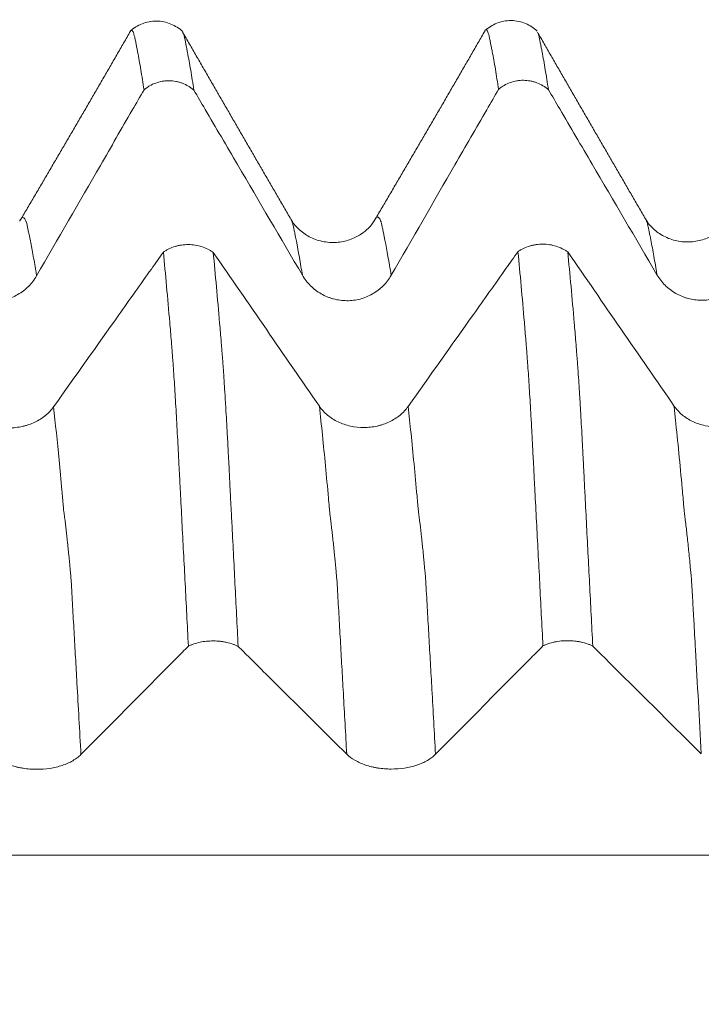
# Model space of a CAD drawing. Units: millimetres. Extents: x -29 to 102, y -82 to 28.
# Drawn here: x 70 to 74, y 2 to 7 of the extents above; entities that cross this region are included whole.
import ezdxf

# ---------------------------------------------------------------- set-up
doc = ezdxf.new("R2010")
doc.units = ezdxf.units.MM
doc.layers.add('1', color=4, linetype='Continuous')
doc.layers.add('SK2', color=7, linetype='Continuous')
doc.styles.add('iso_b_vert', font='simplex.shx')
doc.dimstyles.get("Standard").update_dxf_attribs({"dimtxt": 0.18, "dimasz": 0.18, "dimexe": 0.18, "dimexo": 0.0625, "dimgap": 0.09, "dimtad": 1, "dimzin": 0, "dimdsep": 52, "dimtxsty": 'Standard', "dimcen": 0.09, "dimadec": 0, "dimazin": 0, "dimtfac": 1, "dimtdec": 4, "dimtofl": 0, "dimtmove": 0, "dimatfit": 3, "dimfxl": 1, "dimtolj": 1, "dimtzin": 0, "dimarcsym": 0})

# ---------------------------------------------------------------- blocks, each defined once
blk = doc.blocks.new('_U1')
at = {"layer": 'SK2', "lineweight": 13}
for p, q in [((75, 1.5875), (75, 18.370086)), ((81, 8.692034), (81, 18.370086)), ((88.5, 16.370086), (67.5, 16.370086))]:
    blk.add_line(p, q, dxfattribs=at)
at = {"layer": 'SK2', "lineweight": 18}
for points in [[(75, 16.370086), (71.500002, 15.909302), (71.499998, 16.83087)], [(81, 16.370086), (84.499998, 16.83087), (84.500002, 15.909302)]]:
    blk.add_solid(points, dxfattribs=at)
at = {"layer": 'SK2', "lineweight": 18, "attachment_point": 7, "line_spacing_factor": 1.084337, "style": 'iso_b_vert'}
for s, insert, char_height in [('\\W0.5404;6', (76.142534, 24.2552), 3), ("\\W0.6474;'C'", (76.169034, 17.152719), 3.5)]:
    blk.add_mtext(s, dxfattribs=dict(at, insert=insert, char_height=char_height))

msp = doc.modelspace()

# ---------------------------------------------------------------- linework, layer by layer
at = {"layer": '1', "lineweight": 18}
for points, knots in [([(71.0094, 7.2487), (70.9893, 7.2674), (70.9447, 7.2963), (70.8617, 7.314), (70.7784, 7.2976), (70.7333, 7.2694), (70.7128, 7.251)], [0, 0, 0, 0, 0.246134, 0.501631, 0.756328, 1, 1, 1, 1]), ([(73.0094, 7.2516), (72.9893, 7.2701), (72.9448, 7.2989), (72.8621, 7.3167), (72.779, 7.3005), (72.7339, 7.2725), (72.7134, 7.2542)], [0, 0, 0, 0, 0.244655, 0.499693, 0.754886, 1, 1, 1, 1]), ([(70.7913, 6.9207), (70.7852, 6.9604), (70.7792, 6.9981), (70.77, 7.0514), (70.7669, 7.0687), (70.7609, 7.1022), (70.758, 7.1186), (70.7535, 7.1422), (70.752, 7.1499), (70.749, 7.1651), (70.7476, 7.1727), (70.7447, 7.1874), (70.7432, 7.1946), (70.7407, 7.205), (70.7399, 7.2085), (70.7387, 7.2155), (70.7381, 7.2188), (70.7366, 7.2246), (70.7359, 7.2272), (70.7344, 7.2322), (70.7337, 7.2346), (70.7317, 7.2413), (70.7304, 7.2451), (70.7275, 7.251), (70.7261, 7.2532), (70.7232, 7.2561), (70.7218, 7.2568), (70.7189, 7.2567), (70.7175, 7.2558), (70.7161, 7.2543)], [0, 0, 0, 0, 0.235343, 0.235343, 0.353014, 0.353014, 0.470686, 0.470686, 0.529521, 0.529521, 0.588357, 0.588357, 0.647193, 0.647193, 0.676611, 0.676611, 0.706028, 0.706028, 0.735446, 0.735446, 0.764864, 0.764864, 0.8237, 0.8237, 0.882535, 0.882535, 0.941371, 0.941371, 1, 1, 1, 1]), ([(71.0139, 7.2369), (71.0143, 7.2359), (71.0146, 7.2349), (71.0157, 7.2316), (71.0164, 7.229), (71.0178, 7.2239), (71.0183, 7.2214), (71.0198, 7.2153), (71.0208, 7.2118), (71.0222, 7.2049), (71.0228, 7.2016), (71.0246, 7.1914), (71.0259, 7.1843), (71.0289, 7.1696), (71.0304, 7.1621), (71.0334, 7.1469), (71.0349, 7.1392), (71.0422, 7.1), (71.0483, 7.0665), (71.0603, 6.9955), (71.0664, 6.958), (71.0724, 6.9185)], [0, 0, 0, 0, 0.017012, 0.017012, 0.054819, 0.054819, 0.092627, 0.092627, 0.130434, 0.130434, 0.168241, 0.168241, 0.243855, 0.243855, 0.31947, 0.31947, 0.395084, 0.395084, 0.697542, 0.697542, 1, 1, 1, 1]), ([(72.791, 6.9231), (72.7849, 6.9629), (72.779, 7.0007), (72.767, 7.0721), (72.761, 7.1056), (72.7535, 7.1449), (72.752, 7.1526), (72.7489, 7.1678), (72.7474, 7.1752), (72.7453, 7.1863), (72.7446, 7.19), (72.7431, 7.1972), (72.7422, 7.2007), (72.7405, 7.2077), (72.7399, 7.2113), (72.7387, 7.2182), (72.7381, 7.2214), (72.7366, 7.2273), (72.7358, 7.2299), (72.7345, 7.2351), (72.7338, 7.2375), (72.7317, 7.2441), (72.7303, 7.2478), (72.7275, 7.2537), (72.726, 7.2559), (72.7232, 7.2588), (72.7218, 7.2595), (72.7189, 7.2594), (72.7175, 7.2586), (72.7161, 7.257)], [0, 0, 0, 0, 0.235217, 0.235217, 0.470434, 0.470434, 0.529239, 0.529239, 0.588043, 0.588043, 0.617445, 0.617445, 0.646847, 0.646847, 0.67625, 0.67625, 0.705652, 0.705652, 0.735054, 0.735054, 0.764456, 0.764456, 0.82326, 0.82326, 0.882065, 0.882065, 0.940869, 0.940869, 1, 1, 1, 1]), ([(73.0142, 7.2389), (73.0145, 7.2381), (73.0147, 7.2373), (73.0156, 7.2343), (73.0162, 7.2321), (73.0175, 7.227), (73.0183, 7.2241), (73.02, 7.2178), (73.0209, 7.2143), (73.0223, 7.2075), (73.0229, 7.2041), (73.024, 7.1973), (73.0246, 7.1939), (73.026, 7.1868), (73.0267, 7.1831), (73.029, 7.1721), (73.0305, 7.1646), (73.0334, 7.1495), (73.0348, 7.1419), (73.0393, 7.1184), (73.0423, 7.1021), (73.0483, 7.0687), (73.0512, 7.0515), (73.0602, 6.9983), (73.0662, 6.9608), (73.0723, 6.9213)], [0, 0, 0, 0, 0.014741, 0.014741, 0.052636, 0.052636, 0.090531, 0.090531, 0.128425, 0.128425, 0.16632, 0.16632, 0.204214, 0.204214, 0.242109, 0.242109, 0.317898, 0.317898, 0.393687, 0.393687, 0.545265, 0.545265, 0.696844, 0.696844, 1, 1, 1, 1]), ([(71.0724, 6.9185), (71.0676, 6.9226), (71.0626, 6.9266), (71.0522, 6.9341), (71.0469, 6.9376), (71.0306, 6.9474), (71.0192, 6.9529), (71.0012, 6.9597), (70.9951, 6.9618), (70.9828, 6.9652), (70.9766, 6.9667), (70.9578, 6.9702), (70.9451, 6.9715), (70.9259, 6.9717), (70.9194, 6.9714), (70.9067, 6.9704), (70.9003, 6.9696), (70.8815, 6.9664), (70.8692, 6.9632), (70.845, 6.9545), (70.8334, 6.9491), (70.817, 6.9396), (70.8116, 6.9361), (70.8012, 6.9288), (70.7962, 6.9249), (70.7913, 6.9207)], [0, 0, 0, 0, 0.0625, 0.0625, 0.125, 0.125, 0.25, 0.25, 0.3125, 0.3125, 0.375, 0.375, 0.5, 0.5, 0.5625, 0.5625, 0.625, 0.625, 0.75, 0.75, 0.875, 0.875, 0.9375, 0.9375, 1, 1, 1, 1]), ([(73.0723, 6.9213), (73.0675, 6.9254), (73.0624, 6.9294), (73.0521, 6.9369), (73.0467, 6.9404), (73.0304, 6.9502), (73.019, 6.9557), (73.001, 6.9625), (72.9948, 6.9645), (72.9825, 6.968), (72.9763, 6.9694), (72.9575, 6.9729), (72.9449, 6.9742), (72.9256, 6.9743), (72.9191, 6.9741), (72.9063, 6.973), (72.9, 6.9722), (72.8812, 6.969), (72.8689, 6.9658), (72.8446, 6.957), (72.8331, 6.9516), (72.8167, 6.942), (72.8113, 6.9386), (72.8009, 6.9312), (72.7959, 6.9273), (72.791, 6.9231)], [0, 0, 0, 0, 0.0625, 0.0625, 0.125, 0.125, 0.25, 0.25, 0.3125, 0.3125, 0.375, 0.375, 0.5, 0.5, 0.5625, 0.5625, 0.625, 0.625, 0.75, 0.75, 0.875, 0.875, 0.9375, 0.9375, 1, 1, 1, 1]), ([(70.1852, 5.8714), (70.305, 6.0791), (70.4249, 6.2867), (70.6048, 6.5981), (70.6648, 6.7019), (70.747, 6.8441), (70.7691, 6.8824), (70.7913, 6.9207)], [0, 0, 0, 0, 0.593582, 0.593582, 0.890373, 0.890373, 1, 1, 1, 1]), ([(71.0724, 6.9185), (71.0935, 6.8824), (71.1146, 6.8464), (71.1967, 6.7065), (71.2577, 6.6025), (71.4406, 6.2907), (71.5625, 6.0828), (71.6844, 5.8749)], [0, 0, 0, 0, 0.103534, 0.103534, 0.402356, 0.402356, 1, 1, 1, 1]), ([(72.1851, 5.8742), (72.3049, 6.0819), (72.4248, 6.2895), (72.6047, 6.6009), (72.6647, 6.7047), (72.7468, 6.8467), (72.7689, 6.8849), (72.791, 6.9231)], [0, 0, 0, 0, 0.593785, 0.593785, 0.890678, 0.890678, 1, 1, 1, 1]), ([(73.0723, 6.9213), (73.0934, 6.8852), (73.1146, 6.8491), (73.1967, 6.709), (73.2577, 6.6051), (73.4406, 6.2932), (73.5625, 6.0853), (73.6845, 5.8774)], [0, 0, 0, 0, 0.103694, 0.103694, 0.402462, 0.402462, 1, 1, 1, 1]), ([(72.0896, 6.1809), (72.0711, 6.1509), (72.0316, 6.1121), (71.9511, 6.0717), (71.8759, 6.0565), (71.7957, 6.0621), (71.7211, 6.0892), (71.6613, 6.133), (71.6348, 6.1645), (71.6245, 6.1814)], [0, 0, 0, 0, 0.217268, 0.339512, 0.468741, 0.602091, 0.736335, 0.869143, 1, 1, 1, 1]), ([(74.0891, 6.182), (74.0703, 6.152), (74.0305, 6.1133), (73.9506, 6.0743), (73.8755, 6.0594), (73.7949, 6.0651), (73.7207, 6.0921), (73.6612, 6.1358), (73.6348, 6.167), (73.6246, 6.1838)], [0, 0, 0, 0, 0.215371, 0.337891, 0.466784, 0.599455, 0.734214, 0.868144, 1, 1, 1, 1]), ([(70.9002, 6.0053), (70.8776, 5.9735), (70.8549, 5.9416), (70.7711, 5.8233), (70.7099, 5.737), (70.5262, 5.478), (70.4037, 5.3053), (70.2811, 5.1326)], [0, 0, 0, 0, 0.109599, 0.109599, 0.406399, 0.406399, 1, 1, 1, 1]), ([(70.9002, 6.0053), (70.905, 6.0088), (70.9101, 6.012), (70.9206, 6.0181), (70.9259, 6.021), (70.9424, 6.0289), (70.9539, 6.0333), (70.972, 6.0388), (70.9782, 6.0404), (70.9905, 6.0431), (70.9967, 6.0442), (71.0155, 6.0469), (71.0282, 6.0478), (71.054, 6.0477), (71.0667, 6.0467), (71.0917, 6.0428), (71.1041, 6.0399), (71.1281, 6.0324), (71.1396, 6.0278), (71.1559, 6.0196), (71.1611, 6.0167), (71.1714, 6.0105), (71.1765, 6.0071), (71.1813, 6.0036)], [0, 0, 0, 0, 0.0625, 0.0625, 0.125, 0.125, 0.25, 0.25, 0.3125, 0.3125, 0.375, 0.375, 0.5, 0.5, 0.625, 0.625, 0.75, 0.75, 0.875, 0.875, 0.9375, 0.9375, 1, 1, 1, 1]), ([(71.0413, 3.7824), (71.0352, 3.9014), (71.0291, 4.0195), (71.02, 4.1949), (71.0169, 4.2531), (71.0107, 4.3688), (71.0078, 4.4264), (71.0019, 4.541), (70.9989, 4.598), (70.9946, 4.6832), (70.9931, 4.7116), (70.9909, 4.7539), (70.9901, 4.768), (70.9886, 4.796), (70.9879, 4.8099), (70.9858, 4.8511), (70.9844, 4.8782), (70.9816, 4.9316), (70.9802, 4.958), (70.9775, 5.0098), (70.9761, 5.0352), (70.9732, 5.0853), (70.9718, 5.11), (70.9676, 5.182), (70.9649, 5.2275), (70.9606, 5.292), (70.9592, 5.3128), (70.9563, 5.3534), (70.955, 5.3731), (70.953, 5.4018), (70.9522, 5.4112), (70.9508, 5.4296), (70.9502, 5.4387), (70.9488, 5.4567), (70.9481, 5.4656), (70.9466, 5.4836), (70.9459, 5.4926), (70.9421, 5.5373), (70.9392, 5.5726), (70.9303, 5.6773), (70.9243, 5.7454), (70.9123, 5.8781), (70.9062, 5.9427), (70.9002, 6.0053)], [0, 0, 0, 0, 0.125, 0.125, 0.1875, 0.1875, 0.25, 0.25, 0.3125, 0.3125, 0.34375, 0.34375, 0.359375, 0.359375, 0.375, 0.375, 0.40625, 0.40625, 0.4375, 0.4375, 0.46875, 0.46875, 0.5, 0.5, 0.5625, 0.5625, 0.59375, 0.59375, 0.625, 0.625, 0.640625, 0.640625, 0.65625, 0.65625, 0.671875, 0.671875, 0.6875, 0.6875, 0.75, 0.75, 0.875, 0.875, 1, 1, 1, 1]), ([(71.1813, 6.0036), (71.1874, 5.9406), (71.1935, 5.8758), (71.2055, 5.7427), (71.2115, 5.6743), (71.219, 5.5866), (71.2205, 5.5689), (71.2235, 5.5334), (71.2249, 5.5156), (71.2273, 5.4884), (71.2281, 5.4793), (71.2294, 5.4615), (71.2299, 5.4527), (71.2309, 5.4393), (71.2312, 5.4348), (71.232, 5.4255), (71.2325, 5.4208), (71.2334, 5.4114), (71.2339, 5.4066), (71.2347, 5.397), (71.2351, 5.3922), (71.2361, 5.3777), (71.2368, 5.3679), (71.2382, 5.348), (71.2389, 5.3379), (71.241, 5.3071), (71.2424, 5.286), (71.2452, 5.2425), (71.2466, 5.2202), (71.2488, 5.1856), (71.2495, 5.1739), (71.2509, 5.1504), (71.2516, 5.1385), (71.2552, 5.0785), (71.2579, 5.0287), (71.2615, 4.9644), (71.2622, 4.9514), (71.2636, 4.9253), (71.2642, 4.9121), (71.2655, 4.8856), (71.2662, 4.8722), (71.2676, 4.8453), (71.2684, 4.8316), (71.2701, 4.804), (71.2708, 4.7901), (71.2721, 4.7622), (71.2727, 4.7483), (71.2747, 4.7063), (71.2761, 4.6781), (71.279, 4.6216), (71.2805, 4.5933), (71.2834, 4.5366), (71.2849, 4.5082), (71.2893, 4.4226), (71.2923, 4.3652), (71.2983, 4.2499), (71.3012, 4.1919), (71.3102, 4.0172), (71.3162, 3.8997), (71.3222, 3.7812)], [0, 0, 0, 0, 0.125, 0.125, 0.25, 0.25, 0.28125, 0.28125, 0.3125, 0.3125, 0.328125, 0.328125, 0.34375, 0.34375, 0.351563, 0.351563, 0.359375, 0.359375, 0.367188, 0.367188, 0.375, 0.375, 0.390625, 0.390625, 0.40625, 0.40625, 0.4375, 0.4375, 0.46875, 0.46875, 0.484375, 0.484375, 0.5, 0.5, 0.5625, 0.5625, 0.578125, 0.578125, 0.59375, 0.59375, 0.609375, 0.609375, 0.625, 0.625, 0.640625, 0.640625, 0.65625, 0.65625, 0.6875, 0.6875, 0.71875, 0.71875, 0.75, 0.75, 0.8125, 0.8125, 0.875, 0.875, 1, 1, 1, 1]), ([(72.9001, 6.0075), (72.8775, 5.9756), (72.8549, 5.9437), (72.7711, 5.8255), (72.7099, 5.7391), (72.5261, 5.4801), (72.4036, 5.3074), (72.2811, 5.1348)], [0, 0, 0, 0, 0.109613, 0.109613, 0.406409, 0.406409, 1, 1, 1, 1]), ([(72.9001, 6.0075), (72.905, 6.0109), (72.9101, 6.0142), (72.9205, 6.0203), (72.9259, 6.0231), (72.9424, 6.031), (72.9539, 6.0355), (72.9719, 6.0409), (72.9781, 6.0425), (72.9905, 6.0452), (72.9967, 6.0464), (73.0155, 6.0491), (73.0282, 6.05), (73.0539, 6.0498), (73.0667, 6.0488), (73.0917, 6.045), (73.104, 6.0421), (73.1281, 6.0345), (73.1395, 6.0299), (73.1558, 6.0218), (73.1611, 6.0189), (73.1714, 6.0127), (73.1764, 6.0093), (73.1812, 6.0058)], [0, 0, 0, 0, 0.0625, 0.0625, 0.125, 0.125, 0.25, 0.25, 0.3125, 0.3125, 0.375, 0.375, 0.5, 0.5, 0.625, 0.625, 0.75, 0.75, 0.875, 0.875, 0.9375, 0.9375, 1, 1, 1, 1]), ([(73.0412, 3.7838), (73.0351, 3.9029), (73.029, 4.0211), (73.0201, 4.1966), (73.017, 4.2548), (73.0109, 4.3705), (73.0079, 4.4281), (73.0019, 4.5428), (72.999, 4.5998), (72.9945, 4.6849), (72.9929, 4.7132), (72.9902, 4.7698), (72.989, 4.7981), (72.9864, 4.8392), (72.9854, 4.8526), (72.9841, 4.8798), (72.9837, 4.8934), (72.9819, 4.9336), (72.9801, 4.9597), (72.9781, 4.9986), (72.9775, 5.0115), (72.9761, 5.037), (72.9754, 5.0496), (72.9732, 5.0872), (72.9718, 5.1119), (72.9676, 5.1839), (72.9648, 5.2293), (72.9606, 5.2939), (72.9592, 5.3148), (72.9564, 5.3554), (72.955, 5.3751), (72.9529, 5.4037), (72.9522, 5.4131), (72.9508, 5.4316), (72.9502, 5.4407), (72.9488, 5.4586), (72.9481, 5.4676), (72.9466, 5.4856), (72.9458, 5.4945), (72.9435, 5.5213), (72.9421, 5.5392), (72.9392, 5.5745), (72.9377, 5.5921), (72.9303, 5.6794), (72.9243, 5.7475), (72.9122, 5.8802), (72.9062, 5.9448), (72.9001, 6.0075)], [0, 0, 0, 0, 0.125, 0.125, 0.1875, 0.1875, 0.25, 0.25, 0.3125, 0.3125, 0.34375, 0.34375, 0.375, 0.375, 0.390625, 0.390625, 0.40625, 0.40625, 0.4375, 0.4375, 0.453125, 0.453125, 0.46875, 0.46875, 0.5, 0.5, 0.5625, 0.5625, 0.59375, 0.59375, 0.625, 0.625, 0.640625, 0.640625, 0.65625, 0.65625, 0.671875, 0.671875, 0.6875, 0.6875, 0.71875, 0.71875, 0.75, 0.75, 0.875, 0.875, 1, 1, 1, 1]), ([(73.1812, 6.0058), (73.1873, 5.9429), (73.1934, 5.878), (73.2055, 5.7448), (73.2115, 5.6764), (73.2205, 5.5711), (73.2235, 5.5356), (73.2273, 5.4905), (73.228, 5.4815), (73.2293, 5.4636), (73.2299, 5.4548), (73.2313, 5.4368), (73.2321, 5.4276), (73.2338, 5.4087), (73.2347, 5.3991), (73.2362, 5.3798), (73.2368, 5.37), (73.2382, 5.3502), (73.2389, 5.3401), (73.241, 5.3093), (73.2438, 5.267), (73.2466, 5.2223), (73.2488, 5.1877), (73.2495, 5.1761), (73.2509, 5.1525), (73.2544, 5.093), (73.2579, 5.0307), (73.2621, 4.9535), (73.2636, 4.9274), (73.2657, 4.8875), (73.2664, 4.8741), (73.2677, 4.8472), (73.2683, 4.8336), (73.2698, 4.806), (73.2706, 4.7921), (73.2721, 4.7642), (73.2728, 4.7501), (73.2748, 4.7081), (73.2761, 4.6799), (73.2802, 4.5954), (73.2833, 4.5385), (73.2893, 4.4243), (73.2922, 4.367), (73.2981, 4.2517), (73.3011, 4.1937), (73.3102, 4.0188), (73.3162, 3.9012), (73.3223, 3.7826)], [0, 0, 0, 0, 0.125, 0.125, 0.25, 0.25, 0.3125, 0.3125, 0.328125, 0.328125, 0.34375, 0.34375, 0.359375, 0.359375, 0.375, 0.375, 0.390625, 0.390625, 0.40625, 0.40625, 0.4375, 0.46875, 0.46875, 0.484375, 0.484375, 0.5, 0.5625, 0.5625, 0.59375, 0.59375, 0.609375, 0.609375, 0.625, 0.625, 0.640625, 0.640625, 0.65625, 0.65625, 0.6875, 0.6875, 0.75, 0.75, 0.8125, 0.8125, 0.875, 0.875, 1, 1, 1, 1]), ([(69.6845, 5.8722), (69.6973, 5.8504), (69.7126, 5.8307), (69.7392, 5.8043), (69.7488, 5.7959), (69.7689, 5.7806), (69.7897, 5.7667), (69.8123, 5.7556), (69.8298, 5.7483), (69.8358, 5.746), (69.8478, 5.7419), (69.8659, 5.7364), (69.8844, 5.7327), (69.9031, 5.7301), (69.9094, 5.7295), (69.9221, 5.7286), (69.9285, 5.7284), (69.9602, 5.7282), (69.9852, 5.7314), (70.0219, 5.741), (70.0341, 5.7451), (70.0574, 5.7546), (70.0687, 5.7601), (70.0905, 5.7725), (70.101, 5.7795), (70.1212, 5.7949), (70.1401, 5.8114), (70.1566, 5.8301), (70.1719, 5.85), (70.1789, 5.8605), (70.1852, 5.8714)], [0, 0, 0, 0, 0.125, 0.125, 0.1875, 0.1875, 0.25, 0.3125, 0.3125, 0.34375, 0.34375, 0.375, 0.4375, 0.4375, 0.46875, 0.46875, 0.5, 0.5, 0.625, 0.625, 0.6875, 0.6875, 0.75, 0.75, 0.8125, 0.8125, 0.875, 0.9375, 0.9375, 1, 1, 1, 1]), ([(71.6844, 5.8749), (71.6972, 5.8531), (71.7125, 5.8335), (71.7392, 5.807), (71.7488, 5.7986), (71.7688, 5.7833), (71.7897, 5.7694), (71.8122, 5.7583), (71.8298, 5.751), (71.8358, 5.7488), (71.8477, 5.7447), (71.8659, 5.7392), (71.8843, 5.7354), (71.9031, 5.7329), (71.9093, 5.7322), (71.922, 5.7314), (71.9284, 5.7311), (71.9602, 5.731), (71.9851, 5.7342), (72.0218, 5.7438), (72.034, 5.7478), (72.0573, 5.7574), (72.0686, 5.7629), (72.0904, 5.7753), (72.1009, 5.7823), (72.1211, 5.7977), (72.14, 5.8142), (72.1565, 5.8329), (72.1718, 5.8528), (72.1788, 5.8633), (72.1851, 5.8742)], [0, 0, 0, 0, 0.125, 0.125, 0.1875, 0.1875, 0.25, 0.3125, 0.3125, 0.34375, 0.34375, 0.375, 0.4375, 0.4375, 0.46875, 0.46875, 0.5, 0.5, 0.625, 0.625, 0.6875, 0.6875, 0.75, 0.75, 0.8125, 0.8125, 0.875, 0.9375, 0.9375, 1, 1, 1, 1]), ([(73.6845, 5.8774), (73.6972, 5.8556), (73.7125, 5.8359), (73.7392, 5.8095), (73.7488, 5.8011), (73.7689, 5.7858), (73.7897, 5.7719), (73.8123, 5.7608), (73.8298, 5.7535), (73.8358, 5.7512), (73.8478, 5.7471), (73.8659, 5.7416), (73.8844, 5.7379), (73.9031, 5.7353), (73.9094, 5.7347), (73.9221, 5.7338), (73.9284, 5.7336), (73.9602, 5.7334), (73.9852, 5.7366), (74.0219, 5.7462), (74.0341, 5.7503), (74.0574, 5.7598), (74.0687, 5.7653), (74.0904, 5.7778), (74.101, 5.7847), (74.1211, 5.8001), (74.1401, 5.8166), (74.1566, 5.8353), (74.1719, 5.8552), (74.1789, 5.8657), (74.1852, 5.8766)], [0, 0, 0, 0, 0.125, 0.125, 0.1875, 0.1875, 0.25, 0.3125, 0.3125, 0.34375, 0.34375, 0.375, 0.4375, 0.4375, 0.46875, 0.46875, 0.5, 0.5, 0.625, 0.625, 0.6875, 0.6875, 0.75, 0.75, 0.8125, 0.8125, 0.875, 0.9375, 0.9375, 1, 1, 1, 1]), ([(70.2811, 5.1326), (70.2683, 5.1146), (70.2529, 5.0982), (70.2261, 5.0763), (70.2165, 5.0693), (70.1964, 5.0567), (70.1755, 5.0452), (70.1529, 5.036), (70.1354, 5.0299), (70.1294, 5.0281), (70.1174, 5.0247), (70.0993, 5.0201), (70.0808, 5.0171), (70.062, 5.015), (70.0557, 5.0145), (70.0431, 5.0138), (70.0367, 5.0136), (70.0049, 5.0136), (69.98, 5.0163), (69.9433, 5.0244), (69.9311, 5.0278), (69.9078, 5.0358), (69.8966, 5.0404), (69.8748, 5.0508), (69.8643, 5.0566), (69.8442, 5.0694), (69.8253, 5.0832), (69.8089, 5.0988), (69.7937, 5.1154), (69.7866, 5.1241), (69.7804, 5.1332)], [0, 0, 0, 0, 0.125, 0.125, 0.1875, 0.1875, 0.25, 0.3125, 0.3125, 0.34375, 0.34375, 0.375, 0.4375, 0.4375, 0.46875, 0.46875, 0.5, 0.5, 0.625, 0.625, 0.6875, 0.6875, 0.75, 0.75, 0.8125, 0.8125, 0.875, 0.9375, 0.9375, 1, 1, 1, 1]), ([(72.2811, 5.1348), (72.2683, 5.1167), (72.2529, 5.1004), (72.2261, 5.0784), (72.2165, 5.0715), (72.1964, 5.0588), (72.1755, 5.0473), (72.1529, 5.0381), (72.1354, 5.0321), (72.1294, 5.0302), (72.1174, 5.0268), (72.0993, 5.0223), (72.0808, 5.0192), (72.062, 5.0172), (72.0557, 5.0166), (72.0431, 5.0159), (72.0367, 5.0158), (72.0049, 5.0157), (71.98, 5.0184), (71.9433, 5.0265), (71.9312, 5.0299), (71.9079, 5.0379), (71.8966, 5.0425), (71.8748, 5.0529), (71.8643, 5.0587), (71.8442, 5.0716), (71.8254, 5.0853), (71.8089, 5.101), (71.7937, 5.1175), (71.7866, 5.1263), (71.7804, 5.1354)], [0, 0, 0, 0, 0.125, 0.125, 0.1875, 0.1875, 0.25, 0.3125, 0.3125, 0.34375, 0.34375, 0.375, 0.4375, 0.4375, 0.46875, 0.46875, 0.5, 0.5, 0.625, 0.625, 0.6875, 0.6875, 0.75, 0.75, 0.8125, 0.8125, 0.875, 0.9375, 0.9375, 1, 1, 1, 1]), ([(74.2811, 5.1369), (74.2683, 5.1189), (74.2529, 5.1025), (74.2262, 5.0805), (74.2165, 5.0736), (74.1965, 5.061), (74.1755, 5.0495), (74.153, 5.0402), (74.1354, 5.0342), (74.1294, 5.0324), (74.1174, 5.029), (74.0993, 5.0244), (74.0808, 5.0214), (74.0621, 5.0193), (74.0558, 5.0188), (74.0431, 5.0181), (74.0367, 5.0179), (74.0049, 5.0179), (73.98, 5.0206), (73.9433, 5.0287), (73.9312, 5.0321), (73.9079, 5.04), (73.8966, 5.0446), (73.8749, 5.055), (73.8643, 5.0609), (73.8442, 5.0737), (73.8254, 5.0875), (73.8089, 5.1031), (73.7937, 5.1196), (73.7867, 5.1284), (73.7804, 5.1375)], [0, 0, 0, 0, 0.125, 0.125, 0.1875, 0.1875, 0.25, 0.3125, 0.3125, 0.34375, 0.34375, 0.375, 0.4375, 0.4375, 0.46875, 0.46875, 0.5, 0.5, 0.625, 0.625, 0.6875, 0.6875, 0.75, 0.75, 0.8125, 0.8125, 0.875, 0.9375, 0.9375, 1, 1, 1, 1]), ([(70.4352, 3.1712), (70.555, 3.2922), (70.6749, 3.4131), (70.8548, 3.5945), (70.9148, 3.6549), (70.997, 3.7377), (71.0191, 3.76), (71.0413, 3.7824)], [0, 0, 0, 0, 0.593573, 0.593573, 0.89036, 0.89036, 1, 1, 1, 1]), ([(71.3222, 3.7812), (71.3174, 3.7836), (71.3124, 3.7859), (71.302, 3.7903), (71.2967, 3.7923), (71.2804, 3.798), (71.269, 3.8012), (71.2511, 3.8051), (71.2449, 3.8063), (71.2326, 3.8083), (71.2264, 3.8092), (71.2077, 3.8112), (71.195, 3.8119), (71.1757, 3.812), (71.1693, 3.8119), (71.1566, 3.8113), (71.1502, 3.8108), (71.1315, 3.809), (71.1191, 3.8071), (71.0949, 3.802), (71.0834, 3.7989), (71.067, 3.7933), (71.0616, 3.7913), (71.0512, 3.7871), (71.0462, 3.7848), (71.0413, 3.7824)], [0, 0, 0, 0, 0.0625, 0.0625, 0.125, 0.125, 0.25, 0.25, 0.3125, 0.3125, 0.375, 0.375, 0.5, 0.5, 0.5625, 0.5625, 0.625, 0.625, 0.75, 0.75, 0.875, 0.875, 0.9375, 0.9375, 1, 1, 1, 1]), ([(71.3222, 3.7812), (71.3434, 3.7601), (71.3646, 3.7391), (71.4467, 3.6575), (71.5077, 3.597), (71.6906, 3.4153), (71.8125, 3.2942), (71.9345, 3.1732)], [0, 0, 0, 0, 0.103751, 0.103751, 0.402501, 0.402501, 1, 1, 1, 1]), ([(72.4352, 3.1727), (72.555, 3.2937), (72.6749, 3.4146), (72.8548, 3.596), (72.9148, 3.6565), (72.9969, 3.7392), (73.0191, 3.7615), (73.0412, 3.7838)], [0, 0, 0, 0, 0.593656, 0.593656, 0.890484, 0.890484, 1, 1, 1, 1]), ([(73.3223, 3.7826), (73.3175, 3.785), (73.3125, 3.7874), (73.3021, 3.7917), (73.2968, 3.7937), (73.2805, 3.7994), (73.2691, 3.8026), (73.2511, 3.8066), (73.245, 3.8078), (73.2326, 3.8098), (73.2264, 3.8106), (73.2077, 3.8127), (73.195, 3.8134), (73.1757, 3.8135), (73.1693, 3.8134), (73.1565, 3.8128), (73.1502, 3.8123), (73.1314, 3.8105), (73.1191, 3.8086), (73.0949, 3.8035), (73.0833, 3.8004), (73.0669, 3.7948), (73.0615, 3.7928), (73.0511, 3.7885), (73.0461, 3.7863), (73.0412, 3.7838)], [0, 0, 0, 0, 0.0625, 0.0625, 0.125, 0.125, 0.25, 0.25, 0.3125, 0.3125, 0.375, 0.375, 0.5, 0.5, 0.5625, 0.5625, 0.625, 0.625, 0.75, 0.75, 0.875, 0.875, 0.9375, 0.9375, 1, 1, 1, 1]), ([(73.3223, 3.7826), (73.3435, 3.7616), (73.3646, 3.7406), (73.4467, 3.659), (73.5077, 3.5985), (73.6906, 3.4169), (73.8125, 3.2958), (73.9344, 3.1747)], [0, 0, 0, 0, 0.103668, 0.103668, 0.402446, 0.402446, 1, 1, 1, 1]), ([(69.9345, 3.1716), (69.9473, 3.159), (69.9626, 3.1475), (69.9893, 3.1321), (69.9989, 3.1272), (70.0189, 3.1183), (70.0398, 3.1102), (70.0623, 3.1037), (70.0799, 3.0995), (70.0858, 3.0982), (70.0978, 3.0958), (70.1159, 3.0926), (70.1344, 3.0904), (70.1531, 3.0889), (70.1594, 3.0885), (70.1721, 3.088), (70.1785, 3.0879), (70.2102, 3.0878), (70.2352, 3.0896), (70.2719, 3.0952), (70.2841, 3.0976), (70.3074, 3.1032), (70.3187, 3.1064), (70.3405, 3.1136), (70.351, 3.1177), (70.3712, 3.1266), (70.3901, 3.1362), (70.4066, 3.1471), (70.4219, 3.1587), (70.4289, 3.1648), (70.4352, 3.1712)], [0, 0, 0, 0, 0.125, 0.125, 0.1875, 0.1875, 0.25, 0.3125, 0.3125, 0.34375, 0.34375, 0.375, 0.4375, 0.4375, 0.46875, 0.46875, 0.5, 0.5, 0.625, 0.625, 0.6875, 0.6875, 0.75, 0.75, 0.8125, 0.8125, 0.875, 0.9375, 0.9375, 1, 1, 1, 1]), ([(71.9345, 3.1732), (71.9473, 3.1605), (71.9626, 3.149), (71.9893, 3.1336), (71.9989, 3.1287), (72.0189, 3.1198), (72.0398, 3.1117), (72.0623, 3.1053), (72.0799, 3.101), (72.0858, 3.0997), (72.0978, 3.0973), (72.1159, 3.0941), (72.1344, 3.0919), (72.1532, 3.0904), (72.1594, 3.0901), (72.1721, 3.0895), (72.1785, 3.0894), (72.2103, 3.0893), (72.2352, 3.0912), (72.2719, 3.0968), (72.2841, 3.0991), (72.3074, 3.1047), (72.3187, 3.1079), (72.3405, 3.1152), (72.351, 3.1192), (72.3712, 3.1282), (72.3901, 3.1378), (72.4066, 3.1487), (72.4219, 3.1603), (72.4289, 3.1664), (72.4352, 3.1727)], [0, 0, 0, 0, 0.125, 0.125, 0.1875, 0.1875, 0.25, 0.3125, 0.3125, 0.34375, 0.34375, 0.375, 0.4375, 0.4375, 0.46875, 0.46875, 0.5, 0.5, 0.625, 0.625, 0.6875, 0.6875, 0.75, 0.75, 0.8125, 0.8125, 0.875, 0.9375, 0.9375, 1, 1, 1, 1])]:
    msp.add_open_spline(points, degree=3, knots=knots, dxfattribs=at)
for points, degree in [([(70.7149, 7.2519), (70.4049, 6.7136), (70.0899, 6.1795)], 2), ([(71.6241, 6.1826), (71.3161, 6.7126), (71.009, 7.2455)], 2), ([(72.7145, 7.2539), (72.4047, 6.7159), (72.0899, 6.1819)], 2), ([(73.6244, 6.1843), (73.3167, 6.7138), (73.01, 7.2463)], 2), ([(71.7804, 5.1354), (71.5809, 5.4249), (71.3812, 5.7143), (71.1813, 6.0036)], 3), ([(73.7804, 5.1375), (73.5809, 5.4271), (73.3812, 5.7165), (73.1812, 6.0058)], 3)]:
    msp.add_open_spline(points, degree=degree, dxfattribs=at)
at = {"layer": '1', "lineweight": 13}
for points, knots in [([(70.1852, 5.8714), (70.1837, 5.8807), (70.1768, 5.9233), (70.1644, 5.9951), (70.1523, 6.0589), (70.1442, 6.0989), (70.1389, 6.1244), (70.1343, 6.1464), (70.1302, 6.1641), (70.1283, 6.1718), (70.1263, 6.1769), (70.1236, 6.1829), (70.1203, 6.1899), (70.1149, 6.1975), (70.1082, 6.2018), (70.1015, 6.1989), (70.0969, 6.1925), (70.0943, 6.1888), (70.0924, 6.1842), (70.091, 6.1821), (70.0903, 6.1803), (70.0902, 6.1802)], [0, 0, 0, 0, 0.046492, 0.215715, 0.384938, 0.427244, 0.46955, 0.554161, 0.575314, 0.596467, 0.61762, 0.638773, 0.681079, 0.723385, 0.807996, 0.892608, 0.934914, 0.956066, 0.977219, 0.998372, 1, 1, 1, 1]), ([(71.6844, 5.8749), (71.6817, 5.8919), (71.6674, 5.9785), (71.6526, 6.059), (71.6398, 6.12), (71.637, 6.1333), (71.6342, 6.1467), (71.6313, 6.1594), (71.6293, 6.1684), (71.6275, 6.1739), (71.6261, 6.1773), (71.625, 6.1802), (71.6243, 6.1821), (71.6239, 6.1831)], [0, 0, 0, 0, 0.134387, 0.698074, 0.733305, 0.768535, 0.838996, 0.874227, 0.909457, 0.944688, 0.962303, 0.979918, 1, 1, 1, 1]), ([(72.1851, 5.8742), (72.182, 5.8937), (72.1673, 5.9824), (72.1521, 6.0645), (72.1394, 6.1248), (72.1365, 6.1379), (72.1337, 6.1513), (72.1309, 6.1639), (72.1288, 6.1728), (72.1271, 6.1778), (72.1256, 6.1808), (72.1222, 6.1893), (72.1162, 6.1996), (72.1079, 6.2046), (72.0994, 6.2001), (72.0935, 6.1902), (72.0905, 6.1833), (72.0903, 6.1827)], [0, 0, 0, 0, 0.097706, 0.455821, 0.478203, 0.500585, 0.54535, 0.567732, 0.590114, 0.612496, 0.623688, 0.634879, 0.724408, 0.813936, 0.903465, 0.992994, 1, 1, 1, 1]), ([(73.6845, 5.8774), (73.683, 5.8867), (73.6756, 5.9315), (73.6625, 6.0075), (73.6496, 6.0747), (73.641, 6.1175), (73.6374, 6.134), (73.6346, 6.1471), (73.6325, 6.1573), (73.6303, 6.167), (73.6282, 6.1744), (73.6262, 6.1797), (73.6248, 6.1833), (73.6242, 6.1848)], [0, 0, 0, 0, 0.073426, 0.359935, 0.646444, 0.718071, 0.789698, 0.825511, 0.861325, 0.897139, 0.932952, 0.968766, 1, 1, 1, 1]), ([(70.4352, 3.1712), (70.4277, 3.3072), (70.4188, 3.4664), (70.4072, 3.6719), (70.4004, 3.7917), (70.3922, 3.9369), (70.3855, 4.0551), (70.3808, 4.1401), (70.3781, 4.1807), (70.3754, 4.2053), (70.372, 4.2434), (70.3666, 4.2993), (70.3597, 4.366), (70.3517, 4.4392), (70.346, 4.4842), (70.3427, 4.5104), (70.3414, 4.5197), (70.3397, 4.5315), (70.3377, 4.5502), (70.3351, 4.582), (70.3318, 4.6177), (70.3238, 4.706), (70.307, 4.8838), (70.2914, 5.0374), (70.2811, 5.1326)], [0, 0, 0, 0, 0.143627, 0.169948, 0.22259, 0.275231, 0.327873, 0.354194, 0.367354, 0.380515, 0.406835, 0.433156, 0.485798, 0.53844, 0.591081, 0.597661, 0.604242, 0.617402, 0.630562, 0.643723, 0.670044, 0.696364, 0.801648, 1, 1, 1, 1]), ([(71.9345, 3.1732), (71.9281, 3.2887), (71.9189, 3.4541), (71.9069, 3.6676), (71.8984, 3.816), (71.8915, 3.9405), (71.8859, 4.0366), (71.8817, 4.1125), (71.8783, 4.1683), (71.8755, 4.1884), (71.8728, 4.2253), (71.87, 4.25), (71.8673, 4.2804), (71.8631, 4.3218), (71.8568, 4.3826), (71.8497, 4.4454), (71.8448, 4.4864), (71.8423, 4.5055), (71.8409, 4.5159), (71.8395, 4.527), (71.8377, 4.5464), (71.8349, 4.5778), (71.8272, 4.6641), (71.8145, 4.801), (71.7975, 4.973), (71.7861, 5.0824), (71.7804, 5.1354)], [0, 0, 0, 0, 0.123587, 0.178398, 0.23321, 0.288021, 0.315427, 0.342833, 0.370238, 0.383941, 0.397644, 0.42505, 0.438753, 0.452456, 0.507267, 0.562079, 0.589484, 0.603187, 0.610039, 0.61689, 0.630593, 0.644296, 0.671702, 0.781325, 0.890948, 1, 1, 1, 1]), ([(72.4352, 3.1727), (72.4284, 3.2956), (72.4188, 3.4681), (72.4064, 3.6884), (72.398, 3.8362), (72.391, 3.9606), (72.3854, 4.0566), (72.3813, 4.1318), (72.3779, 4.1893), (72.375, 4.2051), (72.3724, 4.2456), (72.3696, 4.2674), (72.3668, 4.2985), (72.3627, 4.3389), (72.3564, 4.3988), (72.3493, 4.4601), (72.3443, 4.5), (72.3418, 4.5186), (72.3404, 4.5287), (72.339, 4.5394), (72.3373, 4.5593), (72.3344, 4.5898), (72.3268, 4.6767), (72.314, 4.8127), (72.2974, 4.9797), (72.2864, 5.0854), (72.2811, 5.1348)], [0, 0, 0, 0, 0.131464, 0.186261, 0.241059, 0.295857, 0.323256, 0.350654, 0.378053, 0.391753, 0.405452, 0.432851, 0.44655, 0.46025, 0.515047, 0.569845, 0.597244, 0.610943, 0.617793, 0.624643, 0.638342, 0.652042, 0.67944, 0.789036, 0.898631, 1, 1, 1, 1]), ([(73.9344, 3.1747), (73.9234, 3.3732), (73.9093, 3.626), (73.8937, 3.9018), (73.8875, 4.0111), (73.8836, 4.0808), (73.8805, 4.1328), (73.8782, 4.1672), (73.8759, 4.193), (73.8728, 4.223), (73.8689, 4.2657), (73.8627, 4.3284), (73.8548, 4.4036), (73.8477, 4.4646), (73.843, 4.5025), (73.8406, 4.5191), (73.8383, 4.5402), (73.8352, 4.5777), (73.8313, 4.6201), (73.8157, 4.7923), (73.7987, 4.9654), (73.7832, 5.1117), (73.7804, 5.1375)], [0, 0, 0, 0, 0.211975, 0.273199, 0.303811, 0.334424, 0.34973, 0.365036, 0.380342, 0.395648, 0.42626, 0.456872, 0.518097, 0.579321, 0.594627, 0.609933, 0.62524, 0.640546, 0.671158, 0.70177, 0.946668, 1, 1, 1, 1]), ([(81, 2.6044), (79.814, 2.6044), (72.9932, 2.6043), (65.1264, 2.6051), (57.6454, 2.6021), (55.1391, 2.5992), (52.324, 2.6024), (49.1452, 2.6313), (46.6298, 2.687), (45.4462, 2.7216)], [0, 0, 0, 0, 0.100471, 0.577668, 0.665694, 0.734726, 0.790525, 0.901356, 1, 1, 1, 1])]:
    msp.add_open_spline(points, degree=3, knots=knots, dxfattribs=at)

# ---------------------------------------------------------------- dimensions: what is measured, and where the dimension line sits
at = {"layer": 'SK2', "lineweight": 18}
dim = msp.add_linear_dim(base=(75, 16.3701), p1=(81, 7.1045), p2=(75, 0), dimstyle='Standard', override={"dimtxt": 3, "dimasz": 3.5, "dimexe": 2, "dimexo": 1.5875, "dimgap": 1.5, "dimtad": 1, "dimtih": 1, "dimtoh": 0, "dimdec": 3, "dimlfac": 1, "dimzin": 8, "dimdsep": 46, "dimlunit": 2, "dimpost": '<>', "dimtxsty": 'iso_b_vert', "dimsah": 1, "dimse1": 0, "dimse2": 0, "dimsd1": 0, "dimsd2": 0, "dimclrd": 2, "dimclre": 2, "dimclrt": 2, "dimtol": 0, "dimtm": -0.1, "dimtfac": 1.166667, "dimtdec": 3, "dimtofl": 1, "dimtmove": 0, "dimtzin": 8, "dimlwd": 13, "dimlwe": 13}, dxfattribs=at)
dim.commit()
dim.dimension.update_dxf_attribs({"geometry": '_U1', "text_midpoint": (78, 16.3701)})

doc.saveas('drawing.dxf')
